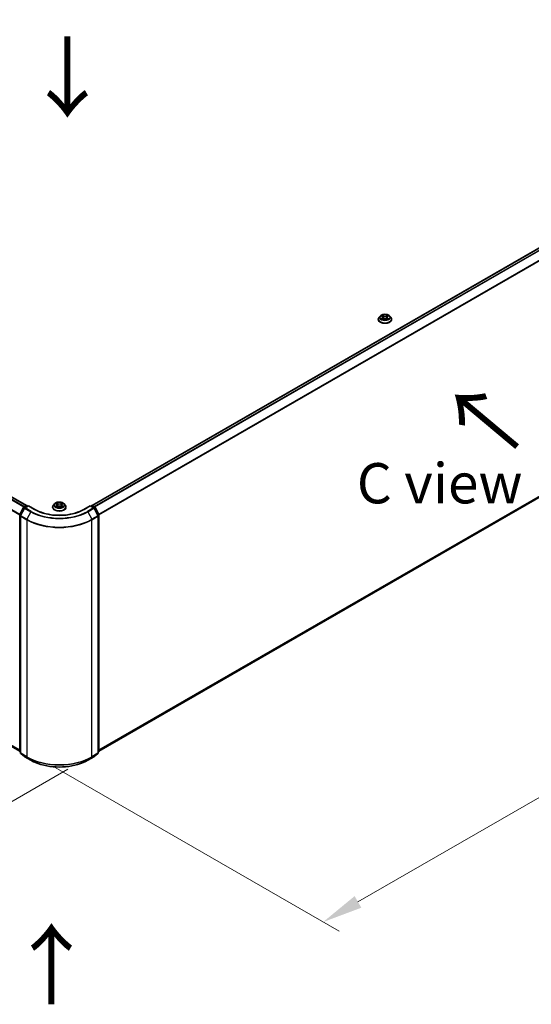
# Model space of a CAD drawing. Units: millimetres. Extents: x 0 to 10086, y 0 to 2248.
# Drawn here: x 53 to 75, y 78 to 119 of the extents above; entities that cross this region are included whole.
import ezdxf

# ---------------------------------------------------------------- set-up
doc = ezdxf.new("R2010")
doc.units = ezdxf.units.MM
doc.header["$LTSCALE"] = 0.666667
doc.layers.get('Defpoints').update_dxf_attribs({"lineweight": 25})
for name, color, linetype, lineweight in [('Dimension (ISO)', 7, 'Continuous', 18), ('Symbol (ISO)', 7, 'Continuous', 18), ('Visible (ISO)', 7, 'Continuous', 35), ('Visible Narrow (ISO)', 7, 'Continuous', 25)]:
    doc.layers.add(name, color=color, linetype=linetype, lineweight=lineweight)
doc.styles.add('Note Text (TK)', font='MS PGothic.ttf')
doc.dimstyles.new('Default - Method 1b (TK)', dxfattribs={"dimscale": 0.666667, "dimtxt": 2.5, "dimasz": 2.5, "dimexe": 1, "dimexo": 1.5, "dimgap": 1, "dimtad": 1, "dimtoh": 1, "dimrnd": 1e-08, "dimdsep": 46, "dimtxsty": 'Note Text (TK)', "dimcen": 0.09, "dimdle": 5, "dimclrd": 100, "dimclre": 100, "dimclrt": 7, "dimadec": 1, "dimazin": 1, "dimtfac": 1, "dimtmove": 0, "dimatfit": 3, "dimfxl": 0, "dimtolj": 1, "dimlwd": -1, "dimlwe": -1, "dimarcsym": 0})

# ---------------------------------------------------------------- blocks, each defined once
blk = doc.blocks.new('*D16')
at = {"layer": 'Defpoints', "color": 0, "transparency": 16777216}
for p in [(15.79, 111.623), (3.678, 104.63), (56.341, 88.378)]:
    blk.add_point(p, dxfattribs=at)
at = {"layer": 'Dimension (ISO)', "color": 100, "transparency": 16777216}
for p, q in [((14.79, 111.046), (3.011, 104.245)), ((42.641, 82.135), (5.121, 103.797)), ((55.341, 87.801), (43.418, 80.917))]:
    blk.add_line(p, q, dxfattribs=at)
for points in [[(5.26, 104.037), (4.983, 103.556), (3.678, 104.63)], [(42.78, 82.376), (42.502, 81.895), (44.084, 81.302)]]:
    blk.add_solid(points, dxfattribs=at)
at = {"layer": 'Dimension (ISO)', "color": 7, "transparency": 16777216, "insert": (23.231, 94.897), "char_height": 1.66667, "attachment_point": 4, "rotation": 330, "style": 'Note Text (TK)'}
blk.add_mtext('\\A1;{\\Q30.000;\\W0.816;\\H0.816x;600}', dxfattribs=at)
blk = doc.blocks.new('*D17')
at = {"layer": 'Defpoints', "color": 0, "transparency": 16777216}
for p in [(82.605, 105.27), (53.825, 88.448), (65.904, 81.475)]:
    blk.add_point(p, dxfattribs=at)
at = {"layer": 'Dimension (ISO)', "color": 100, "transparency": 16777216}
for p, q in [((83.605, 104.692), (95.528, 97.809)), ((93.418, 97.36), (67.347, 82.308)), ((54.825, 87.871), (66.57, 81.09))]:
    blk.add_line(p, q, dxfattribs=at)
for points in [[(93.279, 97.601), (93.557, 97.12), (94.861, 98.193)], [(67.208, 82.549), (67.486, 82.068), (65.904, 81.475)]]:
    blk.add_solid(points, dxfattribs=at)
at = {"layer": 'Dimension (ISO)', "color": 7, "transparency": 16777216, "insert": (78.685, 90.409), "char_height": 1.66667, "attachment_point": 4, "rotation": 30, "style": 'Note Text (TK)'}
blk.add_mtext('\\A1;{\\Q-30.000;\\W0.816;\\H0.816x;430}', dxfattribs=at)

msp = doc.modelspace()

# ---------------------------------------------------------------- linework, layer by layer
at = {"layer": 'Visible (ISO)'}
for p, q in [((16.60215, 120.10401), (53.63354, 98.72392)), ((56.35419, 98.72392), (81.93718, 113.49427)), ((16.50223, 109.83433), (53.35578, 88.55693)), ((68.18638, 106.43599), (68.18638, 106.43916)), ((68.26725, 106.57281), (68.22001, 106.52011)), ((68.31353, 106.5786), (68.35408, 106.55436)), ((68.3615, 106.43421), (68.40374, 106.45776)), ((68.37904, 106.52106), (68.38685, 106.44834)), ((68.5214, 106.45776), (68.56363, 106.43421)), ((68.54609, 106.52106), (68.53828, 106.44834)), ((68.57105, 106.55436), (68.61161, 106.5786)), ((68.6116, 106.57861), (68.61161, 106.57862)), ((68.65788, 106.57281), (68.70512, 106.52011)), ((68.73876, 106.43599), (68.73876, 106.43916)), ((56.63195, 88.55693), (82.0371, 103.2246)), ((53.52101, 98.65897), (53.63271, 98.72346)), ((53.71434, 98.71616), (53.56136, 98.62783)), ((53.66128, 98.72346), (53.69414, 98.70449)), ((53.71434, 98.70649), (53.71434, 98.71616)), ((53.9778, 98.56405), (53.71434, 98.71616)), ((54.79855, 98.79666), (54.75131, 98.74395)), ((54.84482, 98.80244), (54.88538, 98.7782)), ((54.8928, 98.65805), (54.93504, 98.6816)), ((54.91034, 98.7449), (54.91815, 98.67218)), ((55.05269, 98.6816), (55.09493, 98.65805)), ((55.07739, 98.7449), (55.06958, 98.67218)), ((55.10235, 98.7782), (55.14291, 98.80244)), ((55.1429, 98.80246), (55.14291, 98.80246)), ((55.18918, 98.79666), (55.23642, 98.74395)), ((56.27339, 98.71616), (56.00993, 98.56405)), ((56.27339, 98.71616), (56.27339, 98.70649)), ((56.42637, 98.62783), (56.27339, 98.71616)), ((56.29359, 98.70449), (56.32645, 98.72346)), ((56.35502, 98.72346), (56.46672, 98.65897)), ((53.35578, 88.54614), (53.35578, 98.33793)), ((53.3589, 98.3509), (53.50984, 98.6472)), ((53.38946, 98.29369), (53.38946, 88.47374)), ((53.55019, 98.61606), (53.39257, 98.30666)), ((54.71767, 98.65984), (54.71767, 98.663)), ((55.27006, 98.65984), (55.27006, 98.663)), ((56.59516, 98.30666), (56.43754, 98.61606)), ((56.47789, 98.6472), (56.62883, 98.3509)), ((56.59827, 88.47374), (56.59827, 98.29369)), ((56.63195, 98.33793), (56.63195, 88.54614)), ((53.38946, 88.50528), (53.36639, 88.52392)), ((56.62134, 88.52392), (56.59827, 88.50528)), ((53.40007, 88.45152), (53.55768, 88.32412)), ((53.56136, 88.32159), (53.81053, 88.17774)), ((56.1772, 88.17774), (56.42637, 88.32159)), ((56.43005, 88.32412), (56.58766, 88.45152))]:
    msp.add_line(p, q, dxfattribs=at)
for centre, start, end in [((53.64699, 98.69872), 60, 120), ((56.34074, 98.69872), 60, 120), ((53.38436, 98.33793), 153.004492, 180), ((53.41803, 98.29369), 153.004492, 180), ((53.5353, 98.63423), 120, 153.004492), ((53.57565, 98.60309), 120, 153.004492), ((56.41208, 98.60309), 26.995508, 60), ((56.45243, 98.63423), 26.995508, 60), ((56.5697, 98.29369), 0, 26.995508), ((56.60337, 98.33793), 0, 26.995508), ((53.38436, 88.54614), 180, 231.051724), ((56.60337, 88.54614), 308.948276, 0), ((53.41803, 88.47374), 180, 231.051724), ((53.57565, 88.34634), 231.051724, 240), ((56.41208, 88.34634), 300, 308.948276), ((56.5697, 88.47374), 308.948276, 0)]:
    msp.add_arc(centre, 0.02857, start, end, dxfattribs=at)
for points, knots in [([(68.22001, 106.52011), (68.21575, 106.51536), (68.21185, 106.51045), (68.20481, 106.50033), (68.20167, 106.49512), (68.19622, 106.48444), (68.1939, 106.47897), (68.19017, 106.46783), (68.18875, 106.46216), (68.18685, 106.45071), (68.18638, 106.44494), (68.18638, 106.43916)], [3.449424205, 3.449424205, 3.449424205, 3.449424205, 3.544937527, 3.544937527, 3.64045085, 3.64045085, 3.735964172, 3.735964172, 3.831477495, 3.831477495, 3.926990817, 3.926990817, 3.926990817, 3.926990817]), ([(68.18638, 106.43599), (68.18638, 106.41896), (68.19086, 106.40198), (68.20828, 106.36944), (68.22151, 106.35395), (68.25567, 106.32586), (68.27689, 106.31337), (68.32488, 106.29299), (68.35167, 106.28512), (68.40801, 106.27476), (68.43754, 106.27225), (68.49642, 106.27281), (68.52576, 106.27586), (68.58141, 106.28725), (68.60771, 106.29559), (68.65466, 106.31687), (68.6753, 106.32981), (68.7086, 106.35919), (68.72131, 106.37562), (68.7355, 106.40697), (68.73876, 106.42147), (68.73876, 106.43599)], [3.92699082, 3.92699082, 3.92699082, 3.92699082, 4.2267014, 4.2267014, 4.53911238, 4.53911238, 4.86360542, 4.86360542, 5.18933336, 5.18933336, 5.51408383, 5.51408383, 5.83843868, 5.83843868, 6.16327278, 6.16327278, 6.48907018, 6.48907018, 6.81298523, 6.81298523, 7.06858347, 7.06858347, 7.06858347, 7.06858347]), ([(68.65788, 106.57281), (68.64619, 106.58585), (68.63135, 106.59729), (68.59633, 106.61698), (68.57593, 106.62508), (68.53215, 106.63692), (68.50878, 106.64066), (68.46141, 106.64353), (68.43743, 106.64269), (68.39101, 106.63651), (68.36859, 106.63117), (68.32738, 106.61631), (68.30862, 106.60677), (68.28312, 106.58851), (68.27457, 106.58097), (68.26725, 106.57281)], [1.26296478, 1.26296478, 1.26296478, 1.26296478, 1.5839777, 1.5839777, 1.9184063, 1.9184063, 2.25148375, 2.25148375, 2.58279719, 2.58279719, 2.9145331, 2.9145331, 3.24851107, 3.24851107, 3.4494242, 3.4494242, 3.4494242, 3.4494242]), ([(68.32285, 106.57303), (68.31718, 106.57947), (68.30852, 106.58315), (68.30024, 106.58496), (68.30015, 106.58498), (68.30005, 106.585)], [0.0019022161, 0.0019022161, 0.0019022161, 0.0019022161, 0.0320559737, 0.0320559737, 0.0323943032, 0.0323943032, 0.0323943032, 0.0323943032]), ([(68.30005, 106.585), (68.30014, 106.58496), (68.30022, 106.58493), (68.30107, 106.58461), (68.30184, 106.58431), (68.3026, 106.58399)], [-0.03239430317, -0.03239430317, -0.03239430317, -0.03239430317, -0.03205597372, -0.03205597372, -0.02897275834, -0.02897275834, -0.02897275834, -0.02897275834]), ([(68.30048, 106.45823), (68.30042, 106.4582), (68.30036, 106.45818), (68.30022, 106.45813), (68.30014, 106.4581), (68.30005, 106.45807)], [-0.000230599076, -0.000230599076, -0.000230599076, -0.000230599076, 0, 0, 0.000338329447, 0.000338329447, 0.000338329447, 0.000338329447]), ([(68.30005, 106.45807), (68.30015, 106.45809), (68.30024, 106.45811), (68.3004, 106.45814), (68.30046, 106.45815), (68.30053, 106.45817)], [-0.000338329447, -0.000338329447, -0.000338329447, -0.000338329447, 0, 0, 0.000241517914, 0.000241517914, 0.000241517914, 0.000241517914]), ([(68.33193, 106.4546), (68.33365, 106.45317), (68.33551, 106.45173), (68.33951, 106.44886), (68.34165, 106.44743), (68.34619, 106.44461), (68.3486, 106.44322), (68.35365, 106.44048), (68.3563, 106.43915), (68.36069, 106.43709), (68.36234, 106.43635), (68.36403, 106.43562)], [4.534916607, 4.534916607, 4.534916607, 4.534916607, 4.605062038, 4.605062038, 4.675207469, 4.675207469, 4.7453529, 4.7453529, 4.815498331, 4.815498331, 4.856375894, 4.856375894, 4.856375894, 4.856375894]), ([(68.35292, 106.61511), (68.35288, 106.61515), (68.35284, 106.61518), (68.35275, 106.61526), (68.3527, 106.61531), (68.35264, 106.61536)], [-0.000230599076, -0.000230599076, -0.000230599076, -0.000230599076, 0, 0, 0.000338329447, 0.000338329447, 0.000338329447, 0.000338329447]), ([(68.35264, 106.61536), (68.35268, 106.6153), (68.35271, 106.61525), (68.35277, 106.61516), (68.35279, 106.61512), (68.35282, 106.61508)], [-0.000338329447, -0.000338329447, -0.000338329447, -0.000338329447, 0, 0, 0.000241517914, 0.000241517914, 0.000241517914, 0.000241517914]), ([(68.36319, 106.43515), (68.35856, 106.43544), (68.35574, 106.43248), (68.35271, 106.42781), (68.35268, 106.42776), (68.35264, 106.42771)], [0.0024310368, 0.0024310368, 0.0024310368, 0.0024310368, 0.0320559737, 0.0320559737, 0.0323943032, 0.0323943032, 0.0323943032, 0.0323943032]), ([(68.35264, 106.42771), (68.3527, 106.42775), (68.35275, 106.4278), (68.35331, 106.42829), (68.35381, 106.42872), (68.35431, 106.42914)], [-0.03239430317, -0.03239430317, -0.03239430317, -0.03239430317, -0.03205597372, -0.03205597372, -0.02897275834, -0.02897275834, -0.02897275834, -0.02897275834]), ([(68.37904, 106.52106), (68.37877, 106.52365), (68.37817, 106.52621), (68.37639, 106.53122), (68.3752, 106.53366), (68.37228, 106.53836), (68.37055, 106.54062), (68.36661, 106.54493), (68.3644, 106.54698), (68.35955, 106.55085), (68.35691, 106.55267), (68.35408, 106.55436)], [0.847301519, 0.847301519, 0.847301519, 0.847301519, 0.988509822, 0.988509822, 1.129718125, 1.129718125, 1.270926428, 1.270926428, 1.412134731, 1.412134731, 1.553343034, 1.553343034, 1.553343034, 1.553343034]), ([(68.5214, 106.45776), (68.51504, 106.4613), (68.50782, 106.46423), (68.49228, 106.46869), (68.48395, 106.47021), (68.46692, 106.47173), (68.45821, 106.47173), (68.44118, 106.47021), (68.43285, 106.46869), (68.41731, 106.46423), (68.41009, 106.4613), (68.40374, 106.45776)], [1.58824962, 1.58824962, 1.58824962, 1.58824962, 1.89542757, 1.89542757, 2.20260552, 2.20260552, 2.50978346, 2.50978346, 2.81696141, 2.81696141, 3.12413936, 3.12413936, 3.12413936, 3.12413936]), ([(68.57105, 106.55436), (68.56822, 106.55267), (68.56558, 106.55085), (68.56073, 106.54698), (68.55852, 106.54493), (68.55458, 106.54062), (68.55285, 106.53836), (68.54994, 106.53366), (68.54875, 106.53122), (68.54696, 106.52621), (68.54636, 106.52365), (68.54609, 106.52106)], [3.159045946, 3.159045946, 3.159045946, 3.159045946, 3.300254249, 3.300254249, 3.441462552, 3.441462552, 3.582670855, 3.582670855, 3.723879158, 3.723879158, 3.865087461, 3.865087461, 3.865087461, 3.865087461]), ([(68.56076, 106.59514), (68.56611, 106.60253), (68.56915, 106.61014), (68.57242, 106.61525), (68.57246, 106.6153), (68.57249, 106.61536)], [0, 0, 0, 0, 0.0320559737, 0.0320559737, 0.0323943032, 0.0323943032, 0.0323943032, 0.0323943032]), ([(68.5611, 106.43562), (68.56279, 106.43635), (68.56445, 106.43709), (68.56883, 106.43915), (68.57148, 106.44048), (68.57654, 106.44322), (68.57894, 106.44461), (68.58348, 106.44743), (68.58562, 106.44886), (68.58962, 106.45173), (68.59148, 106.45317), (68.5932, 106.4546)], [6.139198394, 6.139198394, 6.139198394, 6.139198394, 6.180075957, 6.180075957, 6.250221388, 6.250221388, 6.320366819, 6.320366819, 6.390512249, 6.390512249, 6.46065768, 6.46065768, 6.46065768, 6.46065768]), ([(68.57249, 106.61536), (68.57243, 106.61531), (68.57238, 106.61526), (68.57182, 106.61477), (68.57132, 106.61431), (68.57082, 106.61385)], [-0.03239430317, -0.03239430317, -0.03239430317, -0.03239430317, -0.03205597372, -0.03205597372, -0.02897275834, -0.02897275834, -0.02897275834, -0.02897275834]), ([(68.57221, 106.42795), (68.57225, 106.42792), (68.57229, 106.42788), (68.57238, 106.4278), (68.57243, 106.42775), (68.57249, 106.42771)], [-0.000230599076, -0.000230599076, -0.000230599076, -0.000230599076, 0, 0, 0.000338329447, 0.000338329447, 0.000338329447, 0.000338329447]), ([(68.57249, 106.42771), (68.57246, 106.42776), (68.57242, 106.42781), (68.57236, 106.4279), (68.57234, 106.42794), (68.57231, 106.42798)], [-0.000338329447, -0.000338329447, -0.000338329447, -0.000338329447, 0, 0, 0.000241517914, 0.000241517914, 0.000241517914, 0.000241517914]), ([(68.60124, 106.45838), (68.60686, 106.45944), (68.6161, 106.45996), (68.62489, 106.45811), (68.62498, 106.45809), (68.62508, 106.45807)], [0, 0, 0, 0, 0.0320559737, 0.0320559737, 0.0323943032, 0.0323943032, 0.0323943032, 0.0323943032]), ([(68.62508, 106.45807), (68.62499, 106.4581), (68.62491, 106.45813), (68.62406, 106.45845), (68.62329, 106.45872), (68.62253, 106.45899)], [-0.03239430317, -0.03239430317, -0.03239430317, -0.03239430317, -0.03205597372, -0.03205597372, -0.02897275834, -0.02897275834, -0.02897275834, -0.02897275834]), ([(68.62508, 106.585), (68.62498, 106.58498), (68.62489, 106.58496), (68.62474, 106.58492), (68.62467, 106.58491), (68.6246, 106.58489)], [-0.000338329447, -0.000338329447, -0.000338329447, -0.000338329447, 0, 0, 0.000241517914, 0.000241517914, 0.000241517914, 0.000241517914]), ([(68.62465, 106.58484), (68.62471, 106.58486), (68.62477, 106.58488), (68.62491, 106.58493), (68.62499, 106.58496), (68.62508, 106.585)], [-0.000230599076, -0.000230599076, -0.000230599076, -0.000230599076, 0, 0, 0.000338329447, 0.000338329447, 0.000338329447, 0.000338329447]), ([(68.73876, 106.43916), (68.73876, 106.44494), (68.73828, 106.45071), (68.73638, 106.46216), (68.73496, 106.46783), (68.73123, 106.47897), (68.72892, 106.48444), (68.72346, 106.49512), (68.72032, 106.50033), (68.71328, 106.51045), (68.70938, 106.51536), (68.70512, 106.52011)], [0.785398163, 0.785398163, 0.785398163, 0.785398163, 0.880911486, 0.880911486, 0.976424808, 0.976424808, 1.071938131, 1.071938131, 1.167451453, 1.167451453, 1.262964775, 1.262964775, 1.262964775, 1.262964775]), ([(54.75131, 98.74395), (54.74705, 98.7392), (54.74315, 98.73429), (54.73611, 98.72417), (54.73297, 98.71896), (54.72751, 98.70828), (54.7252, 98.70281), (54.72147, 98.69167), (54.72005, 98.686), (54.71815, 98.67456), (54.71767, 98.66878), (54.71767, 98.663)], [3.449424205, 3.449424205, 3.449424205, 3.449424205, 3.544937527, 3.544937527, 3.64045085, 3.64045085, 3.735964172, 3.735964172, 3.831477495, 3.831477495, 3.926990817, 3.926990817, 3.926990817, 3.926990817]), ([(55.18918, 98.79666), (55.17749, 98.80969), (55.16265, 98.82113), (55.12763, 98.84082), (55.10723, 98.84893), (55.06345, 98.86076), (55.04008, 98.8645), (54.99271, 98.86737), (54.96872, 98.86653), (54.92231, 98.86035), (54.89989, 98.85501), (54.85868, 98.84015), (54.83991, 98.83061), (54.81442, 98.81235), (54.80587, 98.80482), (54.79855, 98.79666)], [1.26296478, 1.26296478, 1.26296478, 1.26296478, 1.5839777, 1.5839777, 1.9184063, 1.9184063, 2.25148375, 2.25148375, 2.58279719, 2.58279719, 2.9145331, 2.9145331, 3.24851107, 3.24851107, 3.4494242, 3.4494242, 3.4494242, 3.4494242]), ([(54.85415, 98.79687), (54.84848, 98.80331), (54.83982, 98.80699), (54.83154, 98.8088), (54.83145, 98.80882), (54.83135, 98.80884)], [0.0019022161, 0.0019022161, 0.0019022161, 0.0019022161, 0.0320559737, 0.0320559737, 0.0323943032, 0.0323943032, 0.0323943032, 0.0323943032]), ([(54.83135, 98.80884), (54.83144, 98.80881), (54.83152, 98.80877), (54.83237, 98.80845), (54.83314, 98.80815), (54.8339, 98.80784)], [-0.03239430317, -0.03239430317, -0.03239430317, -0.03239430317, -0.03205597372, -0.03205597372, -0.02897275834, -0.02897275834, -0.02897275834, -0.02897275834]), ([(54.83178, 98.68207), (54.83172, 98.68205), (54.83166, 98.68203), (54.83152, 98.68197), (54.83144, 98.68194), (54.83135, 98.68191)], [-0.000230599076, -0.000230599076, -0.000230599076, -0.000230599076, 0, 0, 0.000338329447, 0.000338329447, 0.000338329447, 0.000338329447]), ([(54.83135, 98.68191), (54.83145, 98.68193), (54.83154, 98.68195), (54.8317, 98.68198), (54.83176, 98.682), (54.83183, 98.68201)], [-0.000338329447, -0.000338329447, -0.000338329447, -0.000338329447, 0, 0, 0.000241517914, 0.000241517914, 0.000241517914, 0.000241517914]), ([(54.88422, 98.83895), (54.88418, 98.83899), (54.88414, 98.83902), (54.88405, 98.8391), (54.884, 98.83915), (54.88394, 98.8392)], [-0.000230599076, -0.000230599076, -0.000230599076, -0.000230599076, 0, 0, 0.000338329447, 0.000338329447, 0.000338329447, 0.000338329447]), ([(54.88394, 98.8392), (54.88398, 98.83915), (54.88401, 98.83909), (54.88407, 98.839), (54.88409, 98.83896), (54.88412, 98.83892)], [-0.000338329447, -0.000338329447, -0.000338329447, -0.000338329447, 0, 0, 0.000241517914, 0.000241517914, 0.000241517914, 0.000241517914]), ([(54.91034, 98.7449), (54.91007, 98.74749), (54.90947, 98.75006), (54.90769, 98.75506), (54.90649, 98.7575), (54.90358, 98.7622), (54.90185, 98.76446), (54.89791, 98.76877), (54.8957, 98.77082), (54.89085, 98.77469), (54.88821, 98.77651), (54.88538, 98.7782)], [0.847301519, 0.847301519, 0.847301519, 0.847301519, 0.988509822, 0.988509822, 1.129718125, 1.129718125, 1.270926428, 1.270926428, 1.412134731, 1.412134731, 1.553343034, 1.553343034, 1.553343034, 1.553343034]), ([(55.05269, 98.6816), (55.04634, 98.68514), (55.03912, 98.68807), (55.02358, 98.69253), (55.01525, 98.69405), (54.99822, 98.69557), (54.98951, 98.69557), (54.97248, 98.69405), (54.96415, 98.69253), (54.94861, 98.68807), (54.94139, 98.68514), (54.93504, 98.6816)], [1.58824962, 1.58824962, 1.58824962, 1.58824962, 1.89542757, 1.89542757, 2.20260552, 2.20260552, 2.50978346, 2.50978346, 2.81696141, 2.81696141, 3.12413936, 3.12413936, 3.12413936, 3.12413936]), ([(55.10235, 98.7782), (55.09952, 98.77651), (55.09688, 98.77469), (55.09203, 98.77082), (55.08982, 98.76877), (55.08588, 98.76446), (55.08415, 98.7622), (55.08124, 98.7575), (55.08004, 98.75506), (55.07826, 98.75006), (55.07766, 98.74749), (55.07739, 98.7449)], [3.159045946, 3.159045946, 3.159045946, 3.159045946, 3.300254249, 3.300254249, 3.441462552, 3.441462552, 3.582670855, 3.582670855, 3.723879158, 3.723879158, 3.865087461, 3.865087461, 3.865087461, 3.865087461]), ([(55.09206, 98.81899), (55.09741, 98.82637), (55.10045, 98.83398), (55.10372, 98.83909), (55.10375, 98.83915), (55.10379, 98.8392)], [0, 0, 0, 0, 0.0320559737, 0.0320559737, 0.0323943032, 0.0323943032, 0.0323943032, 0.0323943032]), ([(55.10379, 98.8392), (55.10373, 98.83915), (55.10368, 98.8391), (55.10312, 98.83861), (55.10262, 98.83816), (55.10212, 98.83769)], [-0.03239430317, -0.03239430317, -0.03239430317, -0.03239430317, -0.03205597372, -0.03205597372, -0.02897275834, -0.02897275834, -0.02897275834, -0.02897275834]), ([(55.13254, 98.68223), (55.13816, 98.68328), (55.1474, 98.6838), (55.15619, 98.68195), (55.15628, 98.68193), (55.15638, 98.68191)], [0, 0, 0, 0, 0.0320559737, 0.0320559737, 0.0323943032, 0.0323943032, 0.0323943032, 0.0323943032]), ([(55.15638, 98.68191), (55.15629, 98.68194), (55.15621, 98.68197), (55.15536, 98.68229), (55.15459, 98.68257), (55.15383, 98.68283)], [-0.03239430317, -0.03239430317, -0.03239430317, -0.03239430317, -0.03205597372, -0.03205597372, -0.02897275834, -0.02897275834, -0.02897275834, -0.02897275834]), ([(55.15638, 98.80884), (55.15628, 98.80882), (55.15619, 98.8088), (55.15603, 98.80876), (55.15597, 98.80875), (55.1559, 98.80874)], [-0.000338329447, -0.000338329447, -0.000338329447, -0.000338329447, 0, 0, 0.000241517914, 0.000241517914, 0.000241517914, 0.000241517914]), ([(55.15595, 98.80868), (55.15601, 98.8087), (55.15607, 98.80872), (55.15621, 98.80877), (55.15629, 98.80881), (55.15638, 98.80884)], [-0.000230599076, -0.000230599076, -0.000230599076, -0.000230599076, 0, 0, 0.000338329447, 0.000338329447, 0.000338329447, 0.000338329447]), ([(55.27006, 98.663), (55.27006, 98.66878), (55.26958, 98.67456), (55.26768, 98.686), (55.26626, 98.69167), (55.26253, 98.70281), (55.26021, 98.70828), (55.25476, 98.71896), (55.25162, 98.72417), (55.24458, 98.73429), (55.24068, 98.7392), (55.23642, 98.74395)], [0.785398163, 0.785398163, 0.785398163, 0.785398163, 0.880911486, 0.880911486, 0.976424808, 0.976424808, 1.071938131, 1.071938131, 1.167451453, 1.167451453, 1.262964775, 1.262964775, 1.262964775, 1.262964775]), ([(56.00993, 98.56405), (55.90428, 98.50305), (55.78137, 98.45143), (55.51329, 98.37257), (55.36817, 98.34533), (55.07025, 98.31809), (54.91748, 98.31809), (54.61956, 98.34533), (54.47444, 98.37257), (54.20636, 98.45143), (54.08345, 98.50305), (53.9778, 98.56405)], [3.14159265, 3.14159265, 3.14159265, 3.14159265, 3.45575192, 3.45575192, 3.76991118, 3.76991118, 4.08407045, 4.08407045, 4.39822972, 4.39822972, 4.71238898, 4.71238898, 4.71238898, 4.71238898]), ([(54.71767, 98.65984), (54.71767, 98.64281), (54.72216, 98.62582), (54.73958, 98.59328), (54.75281, 98.57779), (54.78697, 98.5497), (54.80819, 98.53722), (54.85618, 98.51684), (54.88297, 98.50897), (54.93931, 98.4986), (54.96884, 98.4961), (55.02772, 98.49665), (55.05706, 98.4997), (55.11271, 98.51109), (55.13901, 98.51943), (55.18596, 98.54071), (55.20659, 98.55365), (55.2399, 98.58303), (55.25261, 98.59946), (55.2668, 98.63081), (55.27006, 98.64531), (55.27006, 98.65984)], [3.92699082, 3.92699082, 3.92699082, 3.92699082, 4.2267014, 4.2267014, 4.53911238, 4.53911238, 4.86360542, 4.86360542, 5.18933336, 5.18933336, 5.51408383, 5.51408383, 5.83843868, 5.83843868, 6.16327278, 6.16327278, 6.48907018, 6.48907018, 6.81298523, 6.81298523, 7.06858347, 7.06858347, 7.06858347, 7.06858347]), ([(54.86323, 98.67844), (54.86495, 98.67701), (54.86681, 98.67557), (54.87081, 98.67271), (54.87295, 98.67128), (54.87749, 98.66845), (54.8799, 98.66706), (54.88495, 98.66433), (54.8876, 98.66299), (54.89198, 98.66093), (54.89364, 98.66019), (54.89533, 98.65946)], [4.534916607, 4.534916607, 4.534916607, 4.534916607, 4.605062038, 4.605062038, 4.675207469, 4.675207469, 4.7453529, 4.7453529, 4.815498331, 4.815498331, 4.856375894, 4.856375894, 4.856375894, 4.856375894]), ([(54.89449, 98.65899), (54.88986, 98.65928), (54.88703, 98.65632), (54.88401, 98.65165), (54.88398, 98.6516), (54.88394, 98.65155)], [0.0024310368, 0.0024310368, 0.0024310368, 0.0024310368, 0.0320559737, 0.0320559737, 0.0323943032, 0.0323943032, 0.0323943032, 0.0323943032]), ([(54.88394, 98.65155), (54.884, 98.6516), (54.88405, 98.65164), (54.88461, 98.65213), (54.88511, 98.65256), (54.88561, 98.65298)], [-0.03239430317, -0.03239430317, -0.03239430317, -0.03239430317, -0.03205597372, -0.03205597372, -0.02897275834, -0.02897275834, -0.02897275834, -0.02897275834]), ([(55.0924, 98.65946), (55.09409, 98.66019), (55.09574, 98.66093), (55.10013, 98.66299), (55.10278, 98.66433), (55.10783, 98.66706), (55.11024, 98.66845), (55.11478, 98.67128), (55.11692, 98.67271), (55.12092, 98.67557), (55.12278, 98.67701), (55.1245, 98.67844)], [6.139198394, 6.139198394, 6.139198394, 6.139198394, 6.180075957, 6.180075957, 6.250221388, 6.250221388, 6.320366819, 6.320366819, 6.390512249, 6.390512249, 6.46065768, 6.46065768, 6.46065768, 6.46065768]), ([(55.10351, 98.65179), (55.10355, 98.65176), (55.10359, 98.65173), (55.10368, 98.65164), (55.10373, 98.6516), (55.10379, 98.65155)], [-0.000230599076, -0.000230599076, -0.000230599076, -0.000230599076, 0, 0, 0.000338329447, 0.000338329447, 0.000338329447, 0.000338329447]), ([(55.10379, 98.65155), (55.10375, 98.6516), (55.10372, 98.65165), (55.10366, 98.65174), (55.10364, 98.65178), (55.10361, 98.65182)], [-0.000338329447, -0.000338329447, -0.000338329447, -0.000338329447, 0, 0, 0.000241517914, 0.000241517914, 0.000241517914, 0.000241517914]), ([(53.81053, 88.17774), (53.9352, 88.10576), (54.07904, 88.04548), (54.39141, 87.95359), (54.55988, 87.922), (54.90538, 87.89041), (55.08235, 87.89041), (55.42785, 87.922), (55.59632, 87.95359), (55.90869, 88.04548), (56.05253, 88.10576), (56.1772, 88.17774)], [1.57079633, 1.57079633, 1.57079633, 1.57079633, 1.88495559, 1.88495559, 2.19911486, 2.19911486, 2.51327412, 2.51327412, 2.82743339, 2.82743339, 3.14159265, 3.14159265, 3.14159265, 3.14159265])]:
    msp.add_open_spline(points, degree=3, knots=knots, dxfattribs=at)
for points in [[(68.3026, 106.58399), (68.30631, 106.58248), (68.31004, 106.58069), (68.31353, 106.57861)], [(68.35431, 106.42914), (68.35666, 106.43111), (68.35904, 106.43284), (68.3615, 106.43422)], [(68.57082, 106.61385), (68.56611, 106.60945), (68.56132, 106.60401), (68.55595, 106.59878)], [(68.62253, 106.45899), (68.61531, 106.46148), (68.608, 106.46303), (68.60251, 106.46407)], [(54.8339, 98.80784), (54.83761, 98.80632), (54.84134, 98.80453), (54.84483, 98.80246)], [(55.10212, 98.83769), (55.09741, 98.83329), (55.09262, 98.82785), (55.08725, 98.82262)], [(55.15383, 98.68283), (55.14661, 98.68532), (55.1393, 98.68687), (55.13381, 98.68791)], [(54.88561, 98.65298), (54.88796, 98.65495), (54.89034, 98.65668), (54.8928, 98.65806)]]:
    msp.add_open_spline(points, degree=3, dxfattribs=at)
at = {"layer": 'Visible Narrow (ISO)'}
for p, q in [((16.501, 120.04404), (53.53102, 98.66475)), ((16.51652, 120.0614), (53.55381, 98.67791)), ((16.58787, 120.10259), (53.62516, 98.7191)), ((16.33869, 119.717), (53.3566, 98.3447)), ((16.34338, 119.73464), (53.36394, 98.36081)), ((56.36257, 98.7191), (81.95147, 113.49286)), ((56.43392, 98.67791), (82.02282, 113.45166)), ((56.45671, 98.66475), (82.03834, 113.43431)), ((56.62379, 98.36081), (82.19596, 113.12491)), ((56.63113, 98.3447), (82.20064, 113.10727)), ((16.33869, 109.97482), (53.35578, 88.60299)), ((16.34338, 109.96258), (53.35578, 88.59346)), ((16.501, 109.83518), (53.35578, 88.55706)), ((68.30005, 106.585), (68.35163, 106.55416)), ((68.35163, 106.4889), (68.30005, 106.45807)), ((68.32262, 106.46407), (68.35505, 106.48345)), ((68.33982, 106.44869), (68.33642, 106.45417)), ((68.40605, 106.58558), (68.35264, 106.61536)), ((68.35264, 106.42771), (68.40605, 106.45749)), ((68.35505, 106.48345), (68.35839, 106.43817)), ((68.35868, 106.43423), (68.35869, 106.43421)), ((68.35881, 106.43256), (68.35881, 106.43255)), ((68.36918, 106.59878), (68.40276, 106.58006)), ((68.39795, 106.51262), (68.3809, 106.57416)), ((68.40276, 106.58006), (68.39795, 106.51262)), ((68.57249, 106.61536), (68.51908, 106.58558)), ((68.51908, 106.45749), (68.57249, 106.42771)), ((68.52237, 106.58006), (68.55595, 106.59878)), ((68.52237, 106.58006), (68.52718, 106.51262)), ((68.54423, 106.57416), (68.52718, 106.51262)), ((68.56632, 106.43256), (68.56632, 106.43255)), ((68.56645, 106.43423), (68.56645, 106.43421)), ((68.57008, 106.48345), (68.56674, 106.43817)), ((68.57008, 106.48345), (68.60251, 106.46407)), ((68.5735, 106.55416), (68.62508, 106.585)), ((68.62508, 106.45807), (68.5735, 106.4889)), ((68.58871, 106.45417), (68.58532, 106.44869)), ((56.63195, 88.60299), (82.20064, 103.36508)), ((56.63195, 88.59346), (82.19596, 103.35285)), ((56.63195, 88.55706), (82.03834, 103.22545)), ((53.5353, 98.65756), (53.64699, 98.72205)), ((53.57565, 98.62642), (53.71434, 98.70649)), ((53.64699, 98.72205), (53.68577, 98.69966)), ((53.71434, 98.70649), (53.96351, 98.56263)), ((54.83135, 98.80884), (54.88293, 98.778)), ((54.88293, 98.71275), (54.83135, 98.68191)), ((54.85392, 98.68791), (54.88635, 98.7073)), ((54.93735, 98.80942), (54.88394, 98.8392)), ((54.88394, 98.65155), (54.93735, 98.68133)), ((54.88635, 98.7073), (54.88969, 98.66201)), ((54.90048, 98.82262), (54.93406, 98.8039)), ((54.92925, 98.73646), (54.9122, 98.798)), ((54.93406, 98.8039), (54.92925, 98.73646)), ((55.10379, 98.8392), (55.05038, 98.80942)), ((55.05038, 98.68133), (55.10379, 98.65155)), ((55.05367, 98.8039), (55.08725, 98.82262)), ((55.05367, 98.8039), (55.05848, 98.73646)), ((55.07553, 98.798), (55.05848, 98.73646)), ((55.10138, 98.7073), (55.09804, 98.66201)), ((55.10138, 98.7073), (55.13381, 98.68791)), ((55.1048, 98.778), (55.15638, 98.80884)), ((55.15638, 98.68191), (55.1048, 98.71275)), ((56.02422, 98.56263), (56.27339, 98.70649)), ((56.27339, 98.70649), (56.41208, 98.62642)), ((56.30196, 98.69966), (56.34074, 98.72205)), ((56.34074, 98.72205), (56.45243, 98.65756)), ((53.36415, 88.53447), (53.36415, 98.32627)), ((53.36415, 98.32627), (53.39383, 98.30913)), ((53.36883, 98.3439), (53.51978, 98.6402)), ((53.40184, 98.32485), (53.36883, 98.3439)), ((53.39782, 88.46207), (53.39782, 98.28202)), ((53.39782, 98.28202), (53.64699, 98.13816)), ((53.40251, 98.29966), (53.56012, 98.60906)), ((53.65168, 98.1558), (53.40251, 98.29966)), ((53.51978, 98.6402), (53.55327, 98.62086)), ((53.57407, 98.63517), (53.5353, 98.65756)), ((53.56012, 98.60906), (53.8093, 98.4652)), ((53.82482, 98.48256), (53.57565, 98.62642)), ((53.8093, 98.4652), (53.65168, 98.1558)), ((54.87112, 98.67253), (54.86772, 98.67801)), ((54.88998, 98.65807), (54.88998, 98.65805)), ((54.89011, 98.6564), (54.89011, 98.65639)), ((55.09762, 98.6564), (55.09762, 98.65639)), ((55.09775, 98.65807), (55.09775, 98.65805)), ((55.12001, 98.67801), (55.11661, 98.67253)), ((56.41208, 98.62642), (56.16291, 98.48256)), ((56.17843, 98.4652), (56.42761, 98.60906)), ((56.17843, 98.4652), (56.33605, 98.1558)), ((56.58522, 98.29966), (56.33605, 98.1558)), ((56.34074, 98.13816), (56.58991, 98.28202)), ((56.45243, 98.65756), (56.41366, 98.63517)), ((56.42761, 98.60906), (56.58522, 98.29966)), ((56.43446, 98.62086), (56.46795, 98.6402)), ((56.46795, 98.6402), (56.6189, 98.3439)), ((56.6189, 98.3439), (56.58589, 98.32485)), ((56.58991, 98.28202), (56.58991, 88.46207)), ((56.5939, 98.30913), (56.62358, 98.32627)), ((56.62358, 98.32627), (56.62358, 88.53447)), ((53.64699, 98.13816), (53.64699, 88.31822)), ((56.34074, 88.31822), (56.34074, 98.13816)), ((53.38946, 88.51986), (53.36415, 88.53447)), ((53.38946, 88.50557), (53.36883, 88.52224)), ((53.36883, 88.52224), (53.38946, 88.51034)), ((56.62358, 88.53447), (56.59827, 88.51986)), ((56.6189, 88.52224), (56.59827, 88.50557)), ((56.59827, 88.51034), (56.6189, 88.52224)), ((53.64699, 88.31822), (53.39782, 88.46207)), ((53.56012, 88.32244), (53.40251, 88.44984)), ((53.40251, 88.44984), (53.65168, 88.30598)), ((53.8093, 88.17858), (53.56012, 88.32244)), ((53.8093, 88.17858), (53.65168, 88.30598)), ((56.42761, 88.32244), (56.17843, 88.17858)), ((56.17843, 88.17858), (56.33605, 88.30598)), ((56.33605, 88.30598), (56.58522, 88.44984)), ((56.58991, 88.46207), (56.34074, 88.31822)), ((56.58522, 88.44984), (56.42761, 88.32244))]:
    msp.add_line(p, q, dxfattribs=at)
for centre, major_axis, ratio, start_param, end_param in [((68.46257, 106.44764), (-0.27311, 0), 0.57735027, 5.8056187, 9.90234457), ((68.46257, 106.43916), (-0.27619, 0), 0.57735027, 0, 3.14159265), ((68.46257, 106.43599), (0.27619, 0), 0.57735027, 3.14159265, 6.28318531), ((68.46257, 106.51446), (-0.21992, 0), 0.57735027, 5.8056187, 9.90234457), ((68.46257, 106.52153), (-0.1962, 0), 0.57735027, 5.30710262, 5.68847167), ((68.46257, 106.52153), (0.1962, 0), 0.57735027, 3.7363063, 4.11767534), ((68.32603, 106.4625), (-0.00092, -0.00467), 0.77975364, 4.52690487, 5.92208704), ((68.31147, 106.42704), (-0.01502, -0.03586), 0.71221962, 2.67200967, 3.28726555), ((68.33983, 106.45261), (-0.00405, -0.00251), 0.72973605, 5.16344533, 5.77548257), ((68.46257, 106.49993), (0.15354, 0), 0.57735027, 2.17629431, 2.42062218), ((68.35163, 106.55027), (0.00244, 0.00409), 0.58733849, 0, 0.79427846), ((68.29312, 106.52153), (0.08135, 0), 0.57735027, 5.51524044, 7.05113018), ((68.35163, 106.48502), (0.00244, -0.00409), 0.58733849, 0.86378433, 2.3473142), ((68.29312, 106.51798), (0.08609, 0), 0.57735027, 5.51524044, 6.34508866), ((68.36589, 106.59715), (-0.00389, -0.00275), 0.18497367, 1.04331702, 2.43849919), ((68.35333, 106.57734), (0.02016, -0.04029), 0.54762693, 1.22702055, 1.84227642), ((68.3776, 106.57252), (-0.00459, -0.00127), 0.22291783, 3.85158054, 5.20700366), ((68.39466, 106.51099), (-0.00459, -0.00127), 0.22288452, 3.85157383, 5.20261978), ((68.40605, 106.58169), (-0.00232, -0.00416), 0.56718618, 3.91841516, 5.40194502), ((68.46257, 106.61581), (0.08609, 0), 0.57735027, 3.94444411, 5.48033385), ((68.40605, 106.4536), (-0.00232, 0.00416), 0.56718618, 5.5063628, 6.28318531), ((68.46257, 106.61936), (-0.08135, 0), 0.57735027, 0.80285146, 2.3387412), ((68.46257, 106.4237), (0.08135, 0), 0.57735027, 0.80285146, 2.3387412), ((68.51908, 106.58169), (0.00232, -0.00416), 0.56718618, 0.88124028, 2.36477015), ((68.51908, 106.4536), (0.00232, 0.00416), 0.56718618, 0, 0.7768225), ((68.53047, 106.51099), (-0.00459, 0.00127), 0.22288452, 4.22215818, 5.57320413), ((68.63202, 106.52153), (-0.08135, 0), 0.57735027, 5.51524044, 7.05113018), ((68.5718, 106.57734), (-0.02016, -0.04029), 0.54762693, 4.44090888, 5.05616476), ((68.54753, 106.57252), (-0.00459, 0.00127), 0.22291783, 4.2177743, 5.57319742), ((68.63202, 106.51798), (-0.08609, 0), 0.57735027, 6.22128195, 7.05113018), ((68.46257, 106.49993), (0.15354, 0), 0.57735027, 0.72097047, 0.96529834), ((68.55925, 106.59715), (-0.00389, 0.00275), 0.18497367, 0.70309346, 2.09827563), ((68.5735, 106.48502), (-0.00244, -0.00409), 0.58733849, 3.93587111, 5.41940097), ((68.5735, 106.55027), (-0.00244, 0.00409), 0.58733849, 5.48890685, 6.28318531), ((68.46257, 106.52153), (-0.1962, 0), 0.57735027, 3.7363063, 4.11767534), ((68.46257, 106.52153), (0.1962, 0), 0.57735027, 5.30710262, 5.68847167), ((68.61366, 106.42704), (0.01502, -0.03586), 0.71221962, 2.99591976, 3.61117564), ((68.5853, 106.45261), (-0.00405, 0.00251), 0.72973605, 3.64929539, 4.26133263), ((68.5991, 106.4625), (0.00092, -0.00467), 0.77975364, 0.36109827, 1.75628044), ((53.64699, 98.69872), (-0.01429, 0.02474), 0.57735027, 5.49778714, 6.28318531), ((53.64699, 98.69872), (0.01429, 0.02474), 0.57735027, 0, 0.78539816), ((54.99386, 98.67148), (-0.27311, 0), 0.57735027, 5.8056187, 9.90234457), ((54.99386, 98.7383), (-0.21992, 0), 0.57735027, 5.8056187, 9.90234457), ((54.99386, 98.74537), (-0.1962, 0), 0.57735027, 5.30710262, 5.68847167), ((54.99386, 98.74537), (0.1962, 0), 0.57735027, 3.7363063, 4.11767534), ((54.85733, 98.68635), (-0.00092, -0.00467), 0.77975364, 4.52690487, 5.92208704), ((54.84277, 98.65088), (-0.01502, -0.03586), 0.71221962, 2.67200967, 3.28726555), ((54.99386, 98.72378), (0.15354, 0), 0.57735027, 2.17629431, 2.42062218), ((54.88293, 98.77411), (0.00244, 0.00409), 0.58733849, 0, 0.79427846), ((54.82441, 98.74537), (0.08135, 0), 0.57735027, 5.51524044, 7.05113018), ((54.88293, 98.70886), (0.00244, -0.00409), 0.58733849, 0.86378433, 2.3473142), ((54.82441, 98.74182), (0.08609, 0), 0.57735027, 5.51524044, 6.34508866), ((54.89719, 98.82099), (-0.00389, -0.00275), 0.18497367, 1.04331702, 2.43849919), ((54.88463, 98.80118), (0.02016, -0.04029), 0.54762693, 1.22702055, 1.84227642), ((54.9089, 98.79637), (-0.00459, -0.00127), 0.22291783, 3.85158054, 5.20700366), ((54.92596, 98.73483), (-0.00459, -0.00127), 0.22288452, 3.85157383, 5.20261978), ((54.93735, 98.80553), (-0.00232, -0.00416), 0.56718618, 3.91841516, 5.40194502), ((54.99386, 98.83966), (0.08609, 0), 0.57735027, 3.94444411, 5.48033385), ((54.93735, 98.67744), (-0.00232, 0.00416), 0.56718618, 5.5063628, 6.28318531), ((54.99386, 98.84321), (-0.08135, 0), 0.57735027, 0.80285146, 2.3387412), ((54.99386, 98.64754), (0.08135, 0), 0.57735027, 0.80285146, 2.3387412), ((55.05038, 98.80553), (0.00232, -0.00416), 0.56718618, 0.88124028, 2.36477015), ((55.05038, 98.67744), (0.00232, 0.00416), 0.56718618, 0, 0.7768225), ((55.06177, 98.73483), (-0.00459, 0.00127), 0.22288452, 4.22215818, 5.57320413), ((55.16332, 98.74537), (-0.08135, 0), 0.57735027, 5.51524044, 7.05113018), ((55.1031, 98.80118), (-0.02016, -0.04029), 0.54762693, 4.44090888, 5.05616476), ((55.07883, 98.79637), (-0.00459, 0.00127), 0.22291783, 4.2177743, 5.57319742), ((55.16332, 98.74182), (-0.08609, 0), 0.57735027, 6.22128195, 7.05113018), ((54.99386, 98.72378), (0.15354, 0), 0.57735027, 0.72097047, 0.96529834), ((55.09054, 98.82099), (-0.00389, 0.00275), 0.18497367, 0.70309346, 2.09827563), ((55.1048, 98.70886), (-0.00244, -0.00409), 0.58733849, 3.93587111, 5.41940097), ((55.1048, 98.77411), (-0.00244, 0.00409), 0.58733849, 5.48890685, 6.28318531), ((54.99386, 98.74537), (-0.1962, 0), 0.57735027, 3.7363063, 4.11767534), ((54.99386, 98.74537), (0.1962, 0), 0.57735027, 5.30710262, 5.68847167), ((55.14496, 98.65088), (0.01502, -0.03586), 0.71221962, 2.99591976, 3.61117564), ((55.1304, 98.68635), (0.00092, -0.00467), 0.77975364, 0.36109827, 1.75628044), ((56.34074, 98.69872), (-0.01429, 0.02474), 0.57735027, 5.49778714, 6.28318531), ((56.34074, 98.69872), (0.01429, 0.02474), 0.57735027, 0, 0.78539816), ((53.38436, 98.33793), (-0.02857, 0), 0.57735027, 0, 0.78539816), ((53.38436, 98.33793), (-0.02546, 0.01297), 0.07392213, 0, 0.95337534), ((53.38436, 98.33793), (0.01429, 0.02474), 0.57735027, 1.66145621, 2.35619449), ((53.41803, 98.29369), (-0.02857, 0), 0.57735027, 0, 0.78539816), ((53.41803, 98.29369), (-0.02546, 0.01297), 0.07392213, 0, 0.95337534), ((53.41803, 98.29369), (0.01429, 0.02474), 0.57735027, 1.66145621, 2.35619449), ((53.5353, 98.63423), (-0.02546, 0.01297), 0.07392213, 0, 0.95337534), ((53.5353, 98.63423), (0.01429, 0.02474), 0.57735027, 0.78539816, 1.66145621), ((53.5353, 98.63423), (-0.01429, 0.02474), 0.57735027, 5.49778714, 6.28318531), ((53.57565, 98.60309), (-0.02546, 0.01297), 0.07392213, 0, 0.95337534), ((53.57565, 98.60309), (0.01429, 0.02474), 0.57735027, 0.78539816, 1.66145621), ((53.57565, 98.60309), (-0.01429, 0.02474), 0.57735027, 5.49778714, 6.28318531), ((53.82482, 98.45923), (-0.01429, -0.02474), 0.57735027, 3.92699082, 4.80304887), ((54.99386, 99.14912), (1.67523, 0), 0.57735027, 3.92699082, 5.49778714), ((54.99386, 99.15751), (-1.65328, 0), 0.57735027, 0.78539816, 2.35619449), ((53.96351, 98.53931), (0.01429, 0.02474), 0.57735027, 0, 0.78539816), ((54.99386, 99.15751), (1.45714, 0), 0.57735027, 3.92699082, 5.49778714), ((54.99386, 98.663), (-0.27619, 0), 0.57735027, 0, 3.14159265), ((54.99386, 98.65984), (0.27619, 0), 0.57735027, 3.14159265, 6.28318531), ((54.87113, 98.67645), (-0.00405, -0.00251), 0.72973605, 5.16344533, 5.77548257), ((55.1166, 98.67645), (-0.00405, 0.00251), 0.72973605, 3.64929539, 4.26133263), ((56.02422, 98.53931), (-0.01429, 0.02474), 0.57735027, 5.49778714, 6.28318531), ((56.16291, 98.45923), (0.01429, -0.02474), 0.57735027, 1.48013644, 2.35619449), ((56.41208, 98.60309), (0.01429, 0.02474), 0.57735027, 0, 0.78539816), ((56.41208, 98.60309), (0.01429, -0.02474), 0.57735027, 1.48013644, 2.35619449), ((56.41208, 98.60309), (0.02546, 0.01297), 0.07392213, 5.32980996, 6.28318531), ((56.45243, 98.63423), (0.01429, 0.02474), 0.57735027, 0, 0.78539816), ((56.45243, 98.63423), (0.01429, -0.02474), 0.57735027, 1.48013644, 2.35619449), ((56.45243, 98.63423), (0.02546, 0.01297), 0.07392213, 5.32980996, 6.28318531), ((56.5697, 98.29369), (0.02546, 0.01297), 0.07392213, 5.32980996, 6.28318531), ((56.5697, 98.29369), (0.01429, -0.02474), 0.57735027, 0.78539816, 1.48013644), ((56.5697, 98.29369), (0.02857, 0), 0.57735027, 5.49778714, 6.28318531), ((56.60337, 98.33793), (0.02546, 0.01297), 0.07392213, 5.32980996, 6.28318531), ((56.60337, 98.33793), (0.01429, -0.02474), 0.57735027, 0.78539816, 1.48013644), ((56.60337, 98.33793), (0.02857, 0), 0.57735027, 5.49778714, 6.28318531), ((53.6672, 98.14983), (0.01429, 0.02474), 0.57735027, 1.66145621, 2.35619449), ((54.99386, 98.91578), (1.90476, 0), 0.57735027, 3.92699082, 5.49778714), ((54.99386, 98.93071), (-1.89814, 0), 0.57735027, 0.78539816, 2.35619449), ((56.32053, 98.14983), (-0.01429, 0.02474), 0.57735027, 3.92699082, 4.62172909), ((53.38436, 88.54614), (-0.02857, 0), 0.57735027, 0, 0.78539816), ((53.38436, 88.54614), (-0.01429, -0.02474), 0.57735027, 5.49778714, 6.19252542), ((53.38436, 88.54614), (-0.01796, -0.02222), 0.8131434, 0, 0.12734403), ((56.60337, 88.54614), (0.01429, -0.02474), 0.57735027, 0.09065989, 0.78539816), ((56.60337, 88.54614), (0.01796, -0.02222), 0.8131434, 6.15584128, 6.28318531), ((56.60337, 88.54614), (0.02857, 0), 0.57735027, 5.49778714, 6.28318531), ((53.41803, 88.47374), (-0.02857, 0), 0.57735027, 0, 0.78539816), ((53.41803, 88.47374), (-0.01429, -0.02474), 0.57735027, 5.49778714, 6.19252542), ((53.41803, 88.47374), (-0.01796, -0.02222), 0.8131434, 0, 0.12734403), ((53.57565, 88.34634), (-0.01796, -0.02222), 0.8131434, 0, 0.12734403), ((53.57565, 88.34634), (-0.01429, -0.02474), 0.57735027, 6.19252542, 6.28318531), ((53.6672, 88.32988), (-0.01429, -0.02474), 0.57735027, 5.49778714, 6.19252542), ((54.99386, 89.09583), (-1.90476, 0), 0.57735027, 0.78539816, 2.35619449), ((54.99386, 89.0809), (1.89814, 0), 0.57735027, 3.92699082, 5.49778714), ((53.82482, 88.20248), (-0.01429, -0.02474), 0.57735027, 6.19252542, 6.28318531), ((54.99386, 88.86249), (-1.67523, 0), 0.57735027, 0.78539816, 2.35619449), ((56.16291, 88.20248), (0.01429, -0.02474), 0.57735027, 0, 0.09065989), ((56.32053, 88.32988), (0.01429, -0.02474), 0.57735027, 0.09065989, 0.78539816), ((56.41208, 88.34634), (0.01429, -0.02474), 0.57735027, 0, 0.09065989), ((56.41208, 88.34634), (0.01796, -0.02222), 0.8131434, 6.15584128, 6.28318531), ((56.5697, 88.47374), (0.01429, -0.02474), 0.57735027, 0.09065989, 0.78539816), ((56.5697, 88.47374), (0.01796, -0.02222), 0.8131434, 6.15584128, 6.28318531), ((56.5697, 88.47374), (0.02857, 0), 0.57735027, 5.49778714, 6.28318531)]:
    msp.add_ellipse(centre, major_axis=major_axis, ratio=ratio, start_param=start_param, end_param=end_param, dxfattribs=at)
for centre in [(68.46257, 106.52153), (54.99386, 98.74537)]:
    msp.add_ellipse(centre, major_axis=(0.20395, 0), ratio=0.57735027, dxfattribs=at)
for points in [[(68.32262, 106.46407), (68.31659, 106.46292), (68.30837, 106.46117), (68.30048, 106.45823)], [(68.30053, 106.45817), (68.30917, 106.45995), (68.31831, 106.45943), (68.32389, 106.45838)], [(68.32389, 106.45838), (68.32686, 106.45782), (68.32957, 106.45654), (68.33192, 106.45459)], [(68.35282, 106.61508), (68.35603, 106.61002), (68.35907, 106.60247), (68.36437, 106.59514)], [(68.36918, 106.59878), (68.36328, 106.60453), (68.35808, 106.61052), (68.35292, 106.61511)], [(68.36437, 106.59514), (68.3692, 106.58847), (68.37299, 106.58068), (68.37517, 106.57282)], [(68.37517, 106.57282), (68.38086, 106.55231), (68.38655, 106.5318), (68.39225, 106.51129)], [(68.39225, 106.51129), (68.39705, 106.49399), (68.40263, 106.47702), (68.40933, 106.46061)], [(68.41385, 106.46259), (68.40765, 106.47883), (68.40244, 106.49558), (68.39795, 106.51262)], [(68.52718, 106.51262), (68.52269, 106.49558), (68.51748, 106.47883), (68.51128, 106.46259)], [(68.51581, 106.46061), (68.5225, 106.47702), (68.52808, 106.49399), (68.53288, 106.51129)], [(68.53288, 106.51129), (68.53858, 106.5318), (68.54427, 106.55231), (68.54996, 106.57282)], [(68.54996, 106.57282), (68.55214, 106.58068), (68.55593, 106.58847), (68.56076, 106.59514)], [(68.57231, 106.42798), (68.56935, 106.43253), (68.56653, 106.43544), (68.56194, 106.43515)], [(68.56363, 106.43422), (68.56658, 106.43257), (68.5694, 106.43041), (68.57221, 106.42795)], [(68.59321, 106.45459), (68.59556, 106.45654), (68.59827, 106.45782), (68.60124, 106.45838)], [(68.6246, 106.58489), (68.61648, 106.58309), (68.60791, 106.57942), (68.60228, 106.57303)], [(68.61161, 106.57862), (68.61577, 106.5811), (68.62027, 106.58316), (68.62465, 106.58484)], [(54.85392, 98.68791), (54.84789, 98.68677), (54.83967, 98.68501), (54.83178, 98.68207)], [(54.83183, 98.68201), (54.84047, 98.68379), (54.84961, 98.68328), (54.85519, 98.68223)], [(54.85519, 98.68223), (54.85816, 98.68167), (54.86087, 98.68038), (54.86322, 98.67843)], [(54.88412, 98.83892), (54.88733, 98.83387), (54.89036, 98.82632), (54.89567, 98.81899)], [(54.90048, 98.82262), (54.89458, 98.82837), (54.88938, 98.83436), (54.88422, 98.83895)], [(54.89567, 98.81899), (54.9005, 98.81231), (54.90429, 98.80452), (54.90647, 98.79666)], [(54.90647, 98.79666), (54.91216, 98.77615), (54.91785, 98.75564), (54.92355, 98.73513)], [(54.92355, 98.73513), (54.92835, 98.71784), (54.93393, 98.70087), (54.94063, 98.68446)], [(54.94515, 98.68643), (54.93895, 98.70267), (54.93374, 98.71942), (54.92925, 98.73646)], [(55.05848, 98.73646), (55.05399, 98.71942), (55.04878, 98.70267), (55.04258, 98.68643)], [(55.0471, 98.68446), (55.0538, 98.70087), (55.05938, 98.71784), (55.06418, 98.73513)], [(55.06418, 98.73513), (55.06988, 98.75564), (55.07557, 98.77615), (55.08126, 98.79666)], [(55.08126, 98.79666), (55.08344, 98.80452), (55.08723, 98.81231), (55.09206, 98.81899)], [(55.12451, 98.67843), (55.12686, 98.68038), (55.12957, 98.68167), (55.13254, 98.68223)], [(55.1559, 98.80874), (55.14777, 98.80693), (55.13921, 98.80326), (55.13358, 98.79687)], [(55.14291, 98.80246), (55.14707, 98.80494), (55.15156, 98.807), (55.15595, 98.80868)], [(55.10361, 98.65182), (55.10065, 98.65637), (55.09783, 98.65928), (55.09324, 98.65899)], [(55.09493, 98.65806), (55.09787, 98.65641), (55.1007, 98.65425), (55.10351, 98.65179)]]:
    msp.add_open_spline(points, degree=3, dxfattribs=at)

# ---------------------------------------------------------------- texts
at = {"layer": 'Symbol (ISO)', "color": 7, "char_height": 2.6666667, "attachment_point": 4, "line_spacing_factor": 1.5, "style": 'Note Text (TK)'}
for insert, rotation in [((55.27981, 118.294), 270), ((74.07026, 101.10633), 140), ((54.71841, 77.92232), 90)]:
    msp.add_mtext('\\fＭＳ Ｐゴシック|b0|i0;{\\H2.6667;→}', dxfattribs=dict(at, insert=insert, rotation=rotation))
at = {"layer": 'Symbol (ISO)', "color": 7, "insert": (70.72523, 99.64653), "char_height": 1.6666667, "attachment_point": 5, "line_spacing_factor": 1.5, "style": 'Note Text (TK)'}
msp.add_mtext('\\fＭＳ Ｐゴシック|b0|i0;C view', dxfattribs=at)

# ---------------------------------------------------------------- dimensions: what is measured, and where the dimension line sits
at = {"layer": 'Dimension (ISO)', "color": 100, "true_color": 0x00ff3f}
for base, p1, p2, angle, text, override, picture, middle in [((3.67812, 104.63024), (56.34074, 88.37807), (15.79011, 111.6231), 330, '{\\Q30.000;\\W0.816;\\H0.816x;<>}', {"dimgap": 1, "dimtoh": 0, "dimdec": 2, "dimlfac": 12.836863, "dimtol": 0, "dimlim": 0, "dimtp": 0, "dimtm": 0, "dimtdec": 2, "dimtofl": 0, "dimatfit": 1}, '*D16', (23.88117, 92.96601)), ((65.90351, 81.47474), (82.6047, 105.26978), (53.82549, 88.44799), 30, '{\\Q-30.000;\\W0.816;\\H0.816x;<>}', {"dimgap": 1, "dimtoh": 0, "dimdec": 2, "dimlfac": 12.899578, "dimtol": 0, "dimlim": 0, "dimtp": 0, "dimtm": 0, "dimtdec": 2, "dimtofl": 0, "dimatfit": 1}, '*D17', (80.38237, 89.83411))]:
    dim = msp.add_linear_dim(base=base, p1=p1, p2=p2, angle=angle, text=text, dimstyle='Default - Method 1b (TK)', override=override, dxfattribs=at)
    dim.commit()
    dim.dimension.update_dxf_attribs({"geometry": picture, "text_midpoint": middle, "dimtype": 160})

doc.saveas('drawing.dxf')
